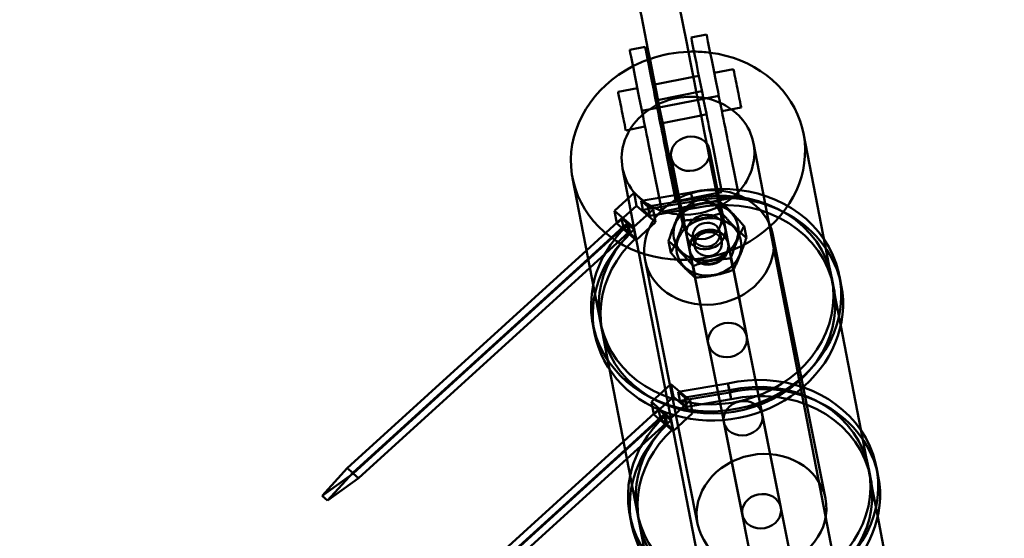
# Model space of a CAD drawing. Units: millimetres. Extents: x 101843 to 110403, y 20663 to 28853.
# Drawn here: x 105845 to 106096, y 22388 to 22521 of the extents above; entities that cross this region are included whole.
import ezdxf

# ---------------------------------------------------------------- set-up
doc = ezdxf.new("R2010")
doc.units = ezdxf.units.MM
doc.layers.add('ЗОНА БЕЗОПАСНОСТИ', color=251, linetype='Continuous', lineweight=90)
doc.layers.add('МАФ', color=7, linetype='Continuous', lineweight=50)

msp = doc.modelspace()

# ---------------------------------------------------------------- linework, layer by layer
at = {"layer": 'ЗОНА БЕЗОПАСНОСТИ'}
msp.add_circle((105630.49, 24450.36), 3787.74, dxfattribs=at)
at = {"layer": 'МАФ', "color": 0, "linetype": 'Continuous'}
for p, q in [((106016.19, 22516.11, 4663.32), (106020.12, 22516.89, 4663.32)), ((106000.5, 22512.99, 4663.32), (106004.42, 22513.77, 4663.32)), ((106026.97, 22508.06, 4663.32), (106022.07, 22507.08, 4663.32)), ((106016.75, 22506.03, 4663.32), (106006.95, 22504.08, 4663.32)), ((106018.14, 22506.3, 4663.32), (106016.75, 22506.03, 4663.32)), ((106002.45, 22503.18, 4663.32), (105997.55, 22502.21, 4663.32)), ((106006.95, 22504.08, 4663.32), (106006.37, 22503.96, 4663.32)), ((106018.92, 22502.38, 4663.32), (106007.16, 22500.04, 4663.32)), ((106023.23, 22501.26, 4663.32), (106003.61, 22497.36, 4663.32)), ((106028.92, 22498.25, 4663.32), (106024.02, 22497.28, 4663.32)), ((106018.7, 22496.22, 4663.32), (106008.9, 22494.27, 4663.32)), ((106020.1, 22496.5, 4663.32), (106018.7, 22496.22, 4663.32)), ((106004.4, 22493.37, 4663.32), (105999.5, 22492.4, 4663.32)), ((106008.9, 22494.27, 4663.32), (106008.33, 22494.16, 4663.32)), ((106052.4, 22452.47, 4663.32), (106044.82, 22491.63, 4663.32)), ((106020.88, 22487.42, 4663.32), (106023.44, 22474.55, 4663.32)), ((106024.04, 22476.65, 4663.32), (106021.68, 22488.53, 4663.32)), ((106025.6, 22489.31, 4663.32), (106028.13, 22476.59, 4663.32)), ((106077.24, 22255.57, 4663.32), (106032.06, 22489.17, 4663.32)), ((106008.69, 22471.84, 4663.32), (106005.99, 22485.41, 4663.32)), ((106009.91, 22486.19, 4663.32), (106012.27, 22474.3, 4663.32)), ((106011.07, 22485.46, 4663.32), (106020.53, 22437.92, 4663.32)), ((106043.86, 22249.11, 4663.32), (105998.68, 22482.71, 4663.32)), ((105993.05, 22443.36, 4663.32), (105985.92, 22480.24, 4663.32)), ((106001.6, 22476.42, 4663.32), (105996.62, 22471.88, 4663.32)), ((106002.23, 22473.17, 4663.32), (106001.6, 22476.42, 4663.32)), ((106006.48, 22472.2, 4663.32), (106001.6, 22476.42, 4663.32)), ((106003.43, 22474.45, 4663.32), (106016.12, 22476.57, 4663.32)), ((106016.46, 22474.84, 4663.32), (106005.16, 22472.95, 4663.32)), ((106012.84, 22474.42, 4663.32), (106022.65, 22476.37, 4663.32)), ((106016.57, 22474.25, 4663.32), (106016.12, 22476.57, 4663.32)), ((106016.12, 22476.57, 4663.32), (106016.12, 22476.57, 4663.32)), ((106016.57, 22474.25, 4663.32), (106016.12, 22476.57, 4663.32)), ((106016.32, 22475.71, 4663.32), (106016.77, 22473.39, 4663.32)), ((106016.32, 22475.71, 4663.32), (106016.46, 22474.84, 4663.32)), ((106016.32, 22475.71, 4663.32), (106016.52, 22474.86, 4663.32)), ((106016.46, 22474.84, 4663.32), (106016.91, 22472.52, 4663.32)), ((106016.52, 22474.86, 4663.32), (106016.97, 22472.53, 4663.32)), ((106022.65, 22476.37, 4663.32), (106024.04, 22476.65, 4663.32)), ((106026.64, 22475.18, 4663.32), (106023.03, 22474.47, 4663.32)), ((106028.35, 22475.52, 4663.32), (106026.64, 22475.18, 4663.32)), ((106028.13, 22476.59, 4663.32), (106028.35, 22475.52, 4663.32)), ((105997.25, 22468.63, 4663.32), (106002.23, 22473.17, 4663.32)), ((106001.49, 22467.66, 4663.32), (106006.48, 22472.2, 4663.32)), ((106007.1, 22468.95, 4663.32), (106002.23, 22473.17, 4663.32)), ((106003.43, 22474.45, 4663.32), (106005.16, 22472.95, 4663.32)), ((106003.43, 22474.45, 4663.32), (106003.88, 22472.13, 4663.32)), ((106016.57, 22474.25, 4663.32), (106003.88, 22472.13, 4663.32)), ((106005.61, 22470.63, 4663.32), (106003.88, 22472.13, 4663.32)), ((106005.16, 22472.95, 4663.32), (106005.61, 22470.63, 4663.32)), ((106005.61, 22470.63, 4663.32), (106016.91, 22472.52, 4663.32)), ((106006.48, 22472.2, 4663.32), (106007.1, 22468.95, 4663.32)), ((106013.22, 22472.52, 4663.32), (106009.12, 22471.7, 4663.32)), ((106012.27, 22474.3, 4663.32), (106012.84, 22474.42, 4663.32)), ((106023.03, 22474.47, 4663.32), (106013.22, 22472.52, 4663.32)), ((106013.77, 22472.39, 4663.32), (106014.36, 22469.41, 4663.32)), ((106016.57, 22474.25, 4663.32), (106016.57, 22474.25, 4663.32)), ((106016.97, 22472.53, 4663.32), (106016.77, 22473.39, 4663.32)), ((106016.91, 22472.52, 4663.32), (106016.77, 22473.39, 4663.32)), ((106023.39, 22474.31, 4663.32), (106023.99, 22471.33, 4663.32)), ((106023.44, 22474.55, 4663.32), (106023.71, 22473.2, 4663.32)), ((106023.71, 22473.2, 4663.32), (106030.34, 22439.87, 4663.32)), ((105998.45, 22469.91, 4663.32), (105989.49, 22461.76, 4663.32)), ((105996.62, 22471.88, 4663.32), (105997.25, 22468.63, 4663.32)), ((106001.49, 22467.66, 4663.32), (105996.62, 22471.88, 4663.32)), ((105998.45, 22469.91, 4663.32), (105998.9, 22467.59, 4663.32)), ((105999.84, 22468.7, 4663.32), (105998.45, 22469.91, 4663.32)), ((106008.73, 22471.62, 4663.32), (106008.69, 22471.84, 4663.32)), ((106009.12, 22471.7, 4663.32), (106008.73, 22471.62, 4663.32)), ((105929.93, 22404.82, 4663.32), (105998.9, 22467.59, 4663.32)), ((105989.9, 22459.65, 4663.32), (105999.84, 22468.7, 4663.32)), ((106002.12, 22464.41, 4663.32), (105997.25, 22468.63, 4663.32)), ((105998.9, 22467.59, 4663.32), (106000.29, 22466.38, 4663.32)), ((106000.29, 22466.38, 4663.32), (105999.84, 22468.7, 4663.32)), ((106001.58, 22467.19, 4663.32), (106000.21, 22468.38, 4663.32)), ((106000.21, 22468.38, 4663.32), (106000.66, 22466.06, 4663.32)), ((106001.58, 22467.19, 4663.32), (106001.49, 22467.66, 4663.32)), ((106002.03, 22464.87, 4663.32), (106001.58, 22467.19, 4663.32)), ((106001.6, 22467.17, 4663.32), (106001.58, 22467.19, 4663.32)), ((106002.05, 22464.85, 4663.32), (106001.6, 22467.17, 4663.32)), ((106007.1, 22468.95, 4663.32), (106002.12, 22464.41, 4663.32)), ((106029.66, 22467.97, 4663.32), (106030.25, 22464.99, 4663.32)), ((106000.29, 22466.38, 4663.32), (105990.35, 22457.33, 4663.32)), ((106000.66, 22466.06, 4663.32), (106002.03, 22464.87, 4663.32)), ((106002.12, 22464.41, 4663.32), (106002.03, 22464.87, 4663.32)), ((106002.03, 22464.87, 4663.32), (106002.05, 22464.85, 4663.32)), ((106016.66, 22465.07, 4663.32), (106017.13, 22462.7, 4663.32)), ((106023.52, 22466.44, 4663.32), (106024, 22464.06, 4663.32)), ((106037.04, 22465.76, 4663.32), (106050.43, 22398.43, 4663.32)), ((106010.41, 22464.14, 4663.32), (106011, 22461.16, 4663.32)), ((106025.64, 22463.49, 4663.32), (106039.03, 22396.16, 4663.32)), ((105989.49, 22461.76, 4663.32), (105928.45, 22406.2, 4663.32)), ((105929.84, 22404.99, 4663.32), (105989.9, 22459.65, 4663.32)), ((106015.83, 22461.54, 4663.32), (106029.23, 22394.21, 4663.32)), ((106026.3, 22459.72, 4663.32), (106026.89, 22456.74, 4663.32)), ((105990.35, 22457.33, 4663.32), (105931.32, 22403.61, 4663.32)), ((106004.43, 22459.27, 4663.32), (106017.82, 22391.94, 4663.32)), ((106016.67, 22457.81, 4663.32), (106017.26, 22454.83, 4663.32)), ((106052.52, 22452.45, 4663.32), (106052.07, 22454.77, 4663.32)), ((106054.48, 22452.83, 4663.32), (106054.03, 22455.15, 4663.32)), ((106054.32, 22442.52, 4663.32), (106052.4, 22452.47, 4663.32)), ((105991.54, 22440.66, 4663.32), (105991.09, 22442.98, 4663.32)), ((105993.5, 22441.04, 4663.32), (105993.05, 22443.36, 4663.32)), ((105995.36, 22431.41, 4663.32), (105993.05, 22443.36, 4663.32)), ((106061.83, 22403.71, 4663.32), (106054.32, 22442.52, 4663.32)), ((106002.48, 22394.6, 4663.32), (105995.36, 22431.41, 4663.32)), ((106011.03, 22427.66, 4663.32), (106006.05, 22423.12, 4663.32)), ((106011.66, 22424.41, 4663.32), (106011.03, 22427.66, 4663.32)), ((106015.91, 22423.44, 4663.32), (106011.03, 22427.66, 4663.32)), ((106012.86, 22425.69, 4663.32), (106025.55, 22427.81, 4663.32)), ((106026, 22425.49, 4663.32), (106025.55, 22427.81, 4663.32)), ((106025.55, 22427.81, 4663.32), (106025.55, 22427.81, 4663.32)), ((106026, 22425.49, 4663.32), (106025.55, 22427.81, 4663.32)), ((106025.75, 22426.95, 4663.32), (106026.2, 22424.63, 4663.32)), ((106025.75, 22426.95, 4663.32), (106025.89, 22426.08, 4663.32)), ((106025.75, 22426.95, 4663.32), (106025.95, 22426.1, 4663.32)), ((106006.68, 22419.87, 4663.32), (106011.66, 22424.41, 4663.32)), ((106016.53, 22420.19, 4663.32), (106011.66, 22424.41, 4663.32)), ((106012.86, 22425.69, 4663.32), (106014.59, 22424.19, 4663.32)), ((106012.86, 22425.69, 4663.32), (106013.31, 22423.37, 4663.32)), ((106026, 22425.49, 4663.32), (106013.31, 22423.37, 4663.32)), ((106025.89, 22426.08, 4663.32), (106014.59, 22424.19, 4663.32)), ((106025.89, 22426.08, 4663.32), (106026.34, 22423.76, 4663.32)), ((106025.95, 22426.1, 4663.32), (106026.4, 22423.78, 4663.32)), ((106026, 22425.49, 4663.32), (106026, 22425.49, 4663.32)), ((106026.4, 22423.78, 4663.32), (106026.2, 22424.63, 4663.32)), ((106026.34, 22423.76, 4663.32), (106026.2, 22424.63, 4663.32)), ((106006.05, 22423.12, 4663.32), (106006.68, 22419.87, 4663.32)), ((106010.92, 22418.9, 4663.32), (106006.05, 22423.12, 4663.32)), ((106010.92, 22418.9, 4663.32), (106015.91, 22423.44, 4663.32)), ((106015.04, 22421.87, 4663.32), (106013.31, 22423.37, 4663.32)), ((106014.59, 22424.19, 4663.32), (106015.04, 22421.87, 4663.32)), ((106015.04, 22421.87, 4663.32), (106026.34, 22423.76, 4663.32)), ((106015.91, 22423.44, 4663.32), (106016.53, 22420.19, 4663.32)), ((106007.88, 22421.15, 4663.32), (105998.92, 22413, 4663.32)), ((105999.33, 22410.9, 4663.32), (106009.27, 22419.94, 4663.32)), ((106011.55, 22415.65, 4663.32), (106006.68, 22419.87, 4663.32)), ((106007.88, 22421.15, 4663.32), (106008.33, 22418.83, 4663.32)), ((106009.27, 22419.94, 4663.32), (106007.88, 22421.15, 4663.32)), ((106009.72, 22417.62, 4663.32), (106009.27, 22419.94, 4663.32)), ((106011.01, 22418.44, 4663.32), (106009.64, 22419.62, 4663.32)), ((106009.64, 22419.62, 4663.32), (106010.09, 22417.3, 4663.32)), ((106016.53, 22420.19, 4663.32), (106011.55, 22415.65, 4663.32)), ((106034.31, 22419.9, 4663.32), (106043.77, 22372.35, 4663.32)), ((105939.36, 22356.06, 4663.32), (106008.33, 22418.83, 4663.32)), ((106009.72, 22417.62, 4663.32), (105999.78, 22408.57, 4663.32)), ((106008.33, 22418.83, 4663.32), (106009.72, 22417.62, 4663.32)), ((106010.09, 22417.3, 4663.32), (106011.46, 22416.11, 4663.32)), ((106011.01, 22418.44, 4663.32), (106010.92, 22418.9, 4663.32)), ((106011.46, 22416.11, 4663.32), (106011.01, 22418.44, 4663.32)), ((106011.03, 22418.41, 4663.32), (106011.01, 22418.44, 4663.32)), ((106011.48, 22416.09, 4663.32), (106011.03, 22418.41, 4663.32)), ((106024.5, 22417.94, 4663.32), (106033.96, 22370.4, 4663.32)), ((106011.55, 22415.65, 4663.32), (106011.46, 22416.11, 4663.32)), ((106011.46, 22416.11, 4663.32), (106011.48, 22416.09, 4663.32)), ((105998.92, 22413, 4663.32), (105937.88, 22357.44, 4663.32)), ((105939.27, 22356.23, 4663.32), (105999.33, 22410.9, 4663.32)), ((105999.78, 22408.57, 4663.32), (105940.75, 22354.85, 4663.32)), ((105928.45, 22406.2, 4663.32), (105922.06, 22399.12, 4663.32)), ((105929.93, 22404.82, 4663.32), (105922.06, 22399.12, 4663.32)), ((105923.46, 22397.91, 4663.32), (105929.84, 22404.99, 4663.32)), ((105929.84, 22404.99, 4663.32), (105928.45, 22406.2, 4663.32)), ((105931.32, 22403.61, 4663.32), (105929.93, 22404.82, 4663.32)), ((106061.95, 22403.69, 4663.32), (106061.5, 22406.02, 4663.32)), ((106063.91, 22404.07, 4663.32), (106063.46, 22406.4, 4663.32)), ((105923.46, 22397.91, 4663.32), (105931.32, 22403.61, 4663.32)), ((106063.75, 22393.77, 4663.32), (106061.83, 22403.71, 4663.32)), ((105922.06, 22399.12, 4663.32), (105923.46, 22397.91, 4663.32)), ((106002.93, 22392.28, 4663.32), (106002.48, 22394.6, 4663.32)), ((106004.79, 22382.65, 4663.32), (106002.48, 22394.6, 4663.32)), ((106000.97, 22391.9, 4663.32), (106000.52, 22394.22, 4663.32)), ((106071.26, 22354.96, 4663.32), (106063.75, 22393.77, 4663.32))]:
    msp.add_line(p, q, dxfattribs=at)
for start, end in [(11.25, 191.25), (191.25, 11.25)]:
    msp.add_arc((106018.89, 22469.64, 4663.32), 5, start, end, dxfattribs=at)
at = {"layer": 'МАФ', "color": 0, "linetype": 'Continuous', "extrusion": (6.75016e-18, -6.96002e-17, -1)}
msp.add_ellipse((106014.04, 22519.65, 4663.32), major_axis=(-9.75, 49.04), ratio=0, start_param=0, end_param=3.141592, dxfattribs=at)
at = {"layer": 'МАФ', "color": 0, "linetype": 'Continuous'}
for centre, major_axis, ratio, start_param, end_param in [((106004.24, 22517.7, 4663.32), (9.75, -49.04), 0, 0, 2.843847), ((106015.37, 22485.94, 4663.32), (-29.45, -5.7), 0.88111, -1.742891, -1.407979), ((106015.37, 22485.94, 4663.32), (-29.45, -5.7), 0.88111, -1.791141, -1.742891), ((106015.37, 22485.94, 4663.32), (-29.45, -5.7), 0.88111, -1.930597, -1.791141), ((106015.37, 22485.94, 4663.32), (-29.45, -5.7), 0.88111, -1.38831, -1.250708), ((106015.37, 22485.94, 4663.32), (-29.45, -5.7), 0.88111, -1.407979, -1.38831), ((106015.37, 22485.94, 4663.32), (29.45, 5.7), 0.88111, -0.965636, 1.210996), ((106015.37, 22485.94, 4663.32), (-29.45, -5.7), 0.88111, -1.250708, 2.175957), ((106027.95, 22503.16, 4663.32), (0.98, -4.9), 0, -0.000032, 2.07691), ((105998.52, 22497.3, 4663.32), (0.98, -4.9), 0, 0.000038, 2.076979), ((106015.98, 22486.44, 4663.32), (4.9, 0.98), 0.87462, -1.570796, 4.712389), ((106022.56, 22449.07, 4663.32), (31.47, 6.09), 0.88111, 0.365352, 1.605212), ((106022.56, 22449.07, 4663.32), (29.51, 5.71), 0.88111, 0.087778, 1.605212), ((106023.01, 22446.75, 4663.32), (31.47, 6.09), 0.88111, 0, 1.605212), ((106023.01, 22446.75, 4663.32), (29.51, 5.71), 0.88111, 0.087778, 1.605212), ((106019.95, 22466.47, 4663.32), (-4.9, -0.98), 0.87462, -3.141592653256585, 3.141592653923001), ((106022.56, 22449.07, 4663.32), (-29.51, -5.71), 0.88111, -0.964014, 0.389236), ((106022.56, 22449.07, 4663.32), (-31.47, -6.09), 0.88111, -0.964115, -0.354646), ((106022.56, 22449.07, 4663.32), (-31.47, -6.09), 0.88111, -0.354646, 3.506945), ((106023.01, 22446.75, 4663.32), (-31.47, -6.09), 0.88111, -0.964115, 0), ((106023.01, 22446.75, 4663.32), (-29.51, -5.71), 0.88111, -0.964014, 3.186252), ((106020.56, 22463.38, 4663.32), (3.43, 0.68), 0.87462, -3.141592653256587, 3.141592653922999), ((106022.56, 22449.07, 4663.32), (-29.51, -5.71), 0.88111, 0.389236, 3.229371), ((106023.01, 22446.75, 4663.32), (29.51, 5.71), 0.88111, 0.04466, 0.087778), ((106023.01, 22446.75, 4663.32), (-31.47, -6.09), 0.88111, 0, 3.141593), ((106031.99, 22400.31, 4663.32), (31.47, 6.09), 0.88111, 0.365352, 1.605212), ((106031.99, 22400.31, 4663.32), (29.51, 5.71), 0.88111, 0.087778, 1.605212), ((106032.44, 22397.99, 4663.32), (31.47, 6.09), 0.88111, 0, 1.605212), ((106032.44, 22397.99, 4663.32), (29.51, 5.71), 0.88111, 0.087778, 1.605212), ((106031.99, 22400.31, 4663.32), (-31.47, -6.09), 0.88111, -0.964115, -0.354646), ((106031.99, 22400.31, 4663.32), (-29.51, -5.71), 0.88111, -0.964014, 0.389236), ((106032.44, 22397.99, 4663.32), (-31.47, -6.09), 0.88111, -0.964115, 0), ((106031.99, 22400.31, 4663.32), (-31.47, -6.09), 0.88111, -0.354646, 3.506945), ((106032.44, 22397.99, 4663.32), (-29.51, -5.71), 0.88111, -0.964014, 3.186252), ((106031.99, 22400.31, 4663.32), (-29.51, -5.71), 0.88111, 0.389236, 3.229371), ((106032.44, 22397.99, 4663.32), (29.51, 5.71), 0.88111, 0.04466, 0.087778), ((106032.44, 22397.99, 4663.32), (-31.47, -6.09), 0.88111, 0, 3.141593)]:
    msp.add_ellipse(centre, major_axis=major_axis, ratio=ratio, start_param=start_param, end_param=end_param, dxfattribs=at)
at = {"layer": 'МАФ', "color": 0, "linetype": 'Continuous', "extrusion": (1.35966e-17, -6.82384e-17, -1)}
msp.add_ellipse((106019.12, 22501.4, 4663.32), major_axis=(-2.93, 14.71), ratio=0, start_param=-0.00001, end_param=2.635438, dxfattribs=at)
at = {"layer": 'МАФ', "color": 0, "linetype": 'Continuous', "extrusion": (-1.74301e-07, -3.46707e-08, 1)}
for centre, start_param, end_param in [((106023.04, 22502.18, 4663.32), -2.635464, -0.000017), ((106007.35, 22499.06, 4663.32), -2.635448, -0.000001)]:
    msp.add_ellipse(centre, major_axis=(-2.93, 14.71), ratio=0, start_param=start_param, end_param=end_param, dxfattribs=at)
at = {"layer": 'МАФ', "color": 0, "linetype": 'Continuous', "extrusion": (1.35968e-17, -6.82384e-17, -1)}
msp.add_ellipse((106003.43, 22498.28, 4663.32), major_axis=(-2.93, 14.71), ratio=0, start_param=-0.00001, end_param=2.635437, dxfattribs=at)
at = {"layer": 'МАФ', "color": 0, "linetype": 'Continuous', "extrusion": (-2.61452e-07, -5.2006e-08, 1)}
for centre, start_param, end_param in [((106027.95, 22503.16, 4663.32), -1.06466, -0.000009), ((105998.52, 22497.3, 4663.32), -1.064647, 0.000004)]:
    msp.add_ellipse(centre, major_axis=(-0.98, 4.9), ratio=0, start_param=start_param, end_param=end_param, dxfattribs=at)
at = {"layer": 'МАФ', "color": 0, "linetype": 'Continuous', "extrusion": (3.3626e-16, -1.51071e-17, -1)}
msp.add_ellipse((106015.37, 22485.94, 4663.32), major_axis=(-16.69, -3.23), ratio=0.88111, start_param=0.675252, end_param=2.454279, dxfattribs=at)
at = {"layer": 'МАФ', "color": 0, "linetype": 'Continuous', "extrusion": (3.71109e-16, -4.78428e-18, -1)}
msp.add_ellipse((106015.37, 22485.94, 4663.32), major_axis=(16.69, 3.23), ratio=0.88111, start_param=-0.687314, end_param=0.965636, dxfattribs=at)
at = {"layer": 'МАФ', "color": 0, "linetype": 'Continuous', "extrusion": (3.52287e-16, -1.696e-17, -1)}
msp.add_ellipse((106015.37, 22485.94, 4663.32), major_axis=(-16.69, -3.23), ratio=0.88111, start_param=-1.293871, end_param=0.675252, dxfattribs=at)
at = {"layer": 'МАФ', "color": 0, "linetype": 'Continuous', "extrusion": (3.66913e-16, -5.15764e-17, -1)}
for centre in [(106020.74, 22462.52, 4663.32), (106034.13, 22395.19, 4663.32)]:
    msp.add_ellipse(centre, major_axis=(16.31, 3.24), ratio=0.87462, dxfattribs=at)
at = {"layer": 'МАФ', "color": 0, "linetype": 'Continuous', "extrusion": (3.51362e-16, 1.00464e-17, -1)}
msp.add_ellipse((106015.37, 22485.94, 4663.32), major_axis=(16.69, 3.23), ratio=0.88111, start_param=0.965636, end_param=1.250567, dxfattribs=at)
at = {"layer": 'МАФ', "color": 0, "linetype": 'Continuous'}
msp.add_ellipse((106019.95, 22466.47, 4663.32), major_axis=(-8.16, -1.62), ratio=0.87462, dxfattribs=at)
at = {"layer": 'МАФ', "color": 0, "linetype": 'Continuous', "extrusion": (3.70128e-16, 1.40917e-17, -1)}
msp.add_ellipse((106015.37, 22485.94, 4663.32), major_axis=(16.69, 3.23), ratio=0.88111, start_param=1.250567, end_param=1.847722, dxfattribs=at)
at = {"layer": 'МАФ', "color": 0, "linetype": 'Continuous', "extrusion": (3.66906e-16, -5.15401e-17, -1)}
msp.add_ellipse((106020.71, 22462.67, 4663.32), major_axis=(-8.16, -1.62), ratio=0.87462, dxfattribs=at)
at = {"layer": 'МАФ', "color": 0, "linetype": 'Continuous', "extrusion": (3.62891e-16, -3.13562e-17, -1)}
for centre, start_param, end_param in [((106020.71, 22462.67, 4663.32), -3.141592653923001, 3.141592653256585), ((106025.44, 22438.89, 4663.32), -4.712389, 1.570796), ((106029.41, 22418.92, 4663.32), -4.712389, 1.570796)]:
    msp.add_ellipse(centre, major_axis=(4.9, 0.98), ratio=0.87462, start_param=start_param, end_param=end_param, dxfattribs=at)
for centre in [(106020.74, 22462.52, 4663.32), (106034.13, 22395.19, 4663.32)]:
    msp.add_ellipse(centre, major_axis=(4.9, 0.98), ratio=0.87462, dxfattribs=at)
at = {"layer": 'МАФ', "color": 0, "linetype": 'Continuous', "extrusion": (3.57231e-16, -2.8993e-18, -1)}
msp.add_ellipse((106020.09, 22465.76, 4663.32), major_axis=(-3.43, -0.68), ratio=0.87462, start_param=-3.141592653922999, end_param=3.141592653256587, dxfattribs=at)
at = {"layer": 'МАФ', "color": 0, "linetype": 'Continuous'}
for points, weights in [([(106013.39, 22471.66, 4663.32), (106013.57, 22472.02, 4663.32), (106013.77, 22472.39, 4663.32)], [1.33043548993, 1.31516816269, 1.29638092782]), ([(106013.77, 22472.39, 4663.32), (106018.45, 22474.02, 4663.32), (106023.39, 22474.31, 4663.32)], [1.29638092782, 1.4969317553, 1.29638092782]), ([(106023.39, 22474.31, 4663.32), (106023.45, 22474.26, 4663.32), (106023.51, 22474.21, 4663.32)], [1.29638092782, 1.29967908328, 1.30286875921]), ([(106023.51, 22474.21, 4663.32), (106023.91, 22473.87, 4663.32), (106024.3, 22473.53, 4663.32)], [1.30286875921, 1.32626611128, 1.34382648504]), ([(106024.3, 22473.53, 4663.32), (106026.79, 22471.35, 4663.32), (106029.66, 22467.97, 4663.32)], [1.34382648504, 1.46944051374, 1.29638092782]), ([(106010.41, 22464.14, 4663.32), (106011.69, 22468.13, 4663.32), (106013.04, 22470.94, 4663.32)], [1.29638092782, 1.45900890161, 1.35788470652]), ([(106013.04, 22470.94, 4663.32), (106013.21, 22471.3, 4663.32), (106013.39, 22471.66, 4663.32)], [1.35788470652, 1.34598592917, 1.33043548993]), ([(106023.99, 22471.33, 4663.32), (106019.31, 22469.7, 4663.32), (106014.36, 22469.41, 4663.32)], [1.29638092782, 1.4969317553, 1.29638092782]), ([(106030.25, 22464.99, 4663.32), (106027.25, 22467.49, 4663.32), (106023.99, 22471.33, 4663.32)], [1.29638092782, 1.4969317553, 1.29638092782]), ([(106014.36, 22469.41, 4663.32), (106012.81, 22464.61, 4663.32), (106011, 22461.16, 4663.32)], [1.29638092782, 1.4969317553, 1.29638092782]), ([(106029.66, 22467.97, 4663.32), (106027.84, 22464.52, 4663.32), (106026.3, 22459.72, 4663.32)], [1.29638092782, 1.4969317553, 1.29638092782]), ([(106026.89, 22456.74, 4663.32), (106028.7, 22460.19, 4663.32), (106030.25, 22464.99, 4663.32)], [1.29638092782, 1.4969317553, 1.29638092782]), ([(106016.67, 22457.81, 4663.32), (106013.4, 22461.65, 4663.32), (106010.41, 22464.14, 4663.32)], [1.29638092782, 1.4969317553, 1.29638092782]), ([(106011, 22461.16, 4663.32), (106014.26, 22457.32, 4663.32), (106017.26, 22454.83, 4663.32)], [1.29638092782, 1.4969317553, 1.29638092782]), ([(106026.3, 22459.72, 4663.32), (106021.35, 22459.44, 4663.32), (106016.67, 22457.81, 4663.32)], [1.29638092782, 1.4969317553, 1.29638092782]), ([(106017.26, 22454.83, 4663.32), (106022.21, 22455.11, 4663.32), (106026.89, 22456.74, 4663.32)], [1.29638092782, 1.4969317553, 1.29638092782])]:
    msp.add_rational_spline(points, weights, degree=2, dxfattribs=at)

doc.saveas('drawing.dxf')
